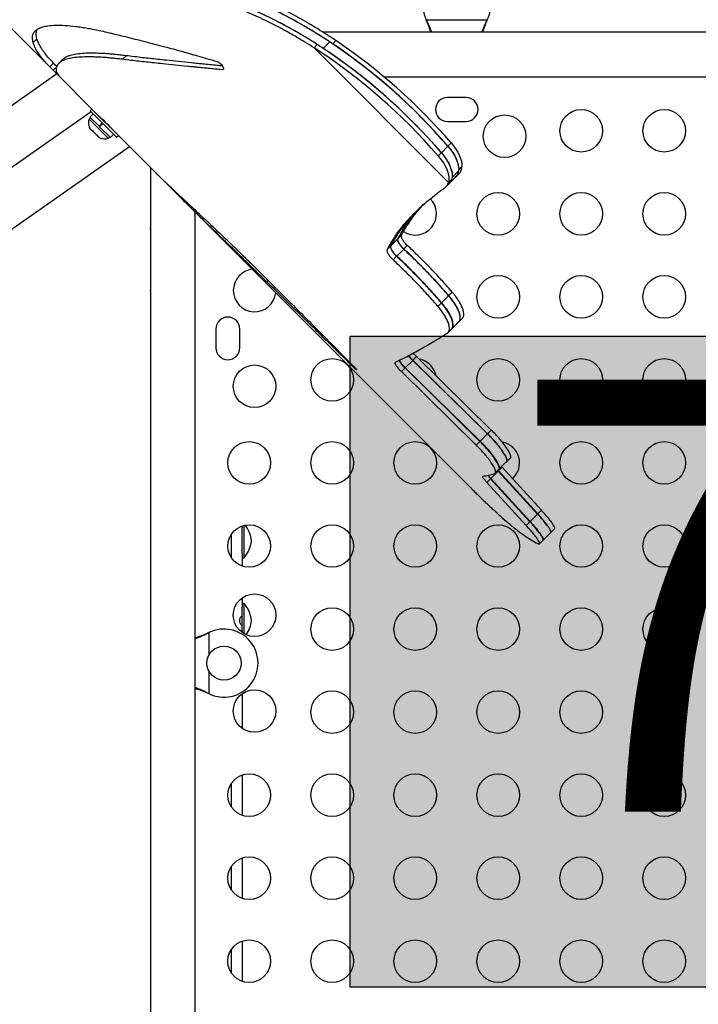
# Model space of a CAD drawing. Units: inches. Extents: x 324 to 909, y 252 to 940.
# Drawn here: x 591 to 607, y 613 to 637 of the extents above; entities that cross this region are included whole.
import ezdxf

# ---------------------------------------------------------------- set-up
doc = ezdxf.new("R2010")
doc.units = ezdxf.units.IN
doc.header["$MEASUREMENT"] = 0
doc.layers.add('CONTOUR', color=7, linetype='Continuous')
doc.layers.add('HAUTEUR-PLATE-FORME', color=7, linetype='Continuous')
doc.styles.add('DIM', font='romans.shx')

msp = doc.modelspace()

# ---------------------------------------------------------------- hatches: boundary and pattern name
at = {"layer": 'HAUTEUR-PLATE-FORME', "true_color": 0xfcfcfc}
msp.add_hatch(color=7, dxfattribs=at).paths.add_polyline_path([(598.63846, 629.13311), (616.87377, 629.13311), (616.87377, 613.85192), (598.63846, 613.85192)])

# ---------------------------------------------------------------- linework, layer by layer
at = {"layer": 'CONTOUR'}
for p, q in [((584.91904, 642.1216), (591.58025, 635.4604)), ((600.43517, 636.53943), (600.42269, 636.56339)), ((600.43517, 636.53344), (600.42269, 636.56339)), ((600.42269, 636.56339), (601.85404, 636.56339)), ((600.43517, 636.53943), (600.43517, 636.53344)), ((601.85404, 636.56339), (601.84156, 636.53943)), ((601.85404, 636.56339), (601.84156, 636.53344)), ((601.84156, 636.53943), (601.84156, 636.53344)), ((610.81026, 636.27589), (597.99388, 636.27589)), ((591.27777, 636.1202), (591.1897, 636.03214)), ((598.15541, 636.04697), (598.00232, 635.89387)), ((598.3025, 636.07666), (598.22595, 636.00011)), ((597.86405, 635.98478), (597.7875, 635.90823)), ((597.7875, 635.90823), (600.94755, 632.74818)), ((591.58025, 635.4604), (591.66864, 635.54879)), ((591.68328, 635.53415), (591.66864, 635.54879)), ((593.3705, 635.7221), (593.28546, 635.63706)), ((591.66148, 635.37917), (591.58025, 635.4604)), ((591.66148, 635.37917), (591.73756, 635.45525)), ((591.81386, 635.22679), (591.66148, 635.37917)), ((591.68328, 635.53415), (591.74476, 635.47267)), ((595.65687, 635.42255), (595.62674, 635.39241)), ((591.74757, 635.29308), (585.42856, 630.86847)), ((591.81287, 635.22778), (592.57138, 634.46926)), ((599.43203, 635.22589), (610.81026, 635.22589)), ((601.35711, 634.74051), (600.91961, 634.74051)), ((592.54864, 634.40433), (586.13344, 629.91236)), ((592.57138, 634.46926), (592.52754, 634.42542)), ((593.14626, 633.8067), (592.52754, 634.42542)), ((593.1901, 633.85054), (592.57138, 634.46926)), ((592.53665, 634.26659), (592.50348, 634.23342)), ((592.50348, 634.23342), (592.72887, 634.00803)), ((592.59597, 634.35699), (592.52111, 634.28213)), ((592.73608, 634.06716), (592.52111, 634.28213)), ((592.7498, 634.29413), (592.74816, 634.29249)), ((600.91961, 634.17801), (601.35711, 634.17801)), ((592.51395, 634.03636), (592.53092, 634.00716)), ((592.53092, 634.00716), (592.51395, 634.03636)), ((592.51565, 634.03293), (592.52113, 634.02266)), ((592.52113, 634.02266), (592.53061, 634.00716)), ((592.53092, 634.00716), (592.56864, 633.96943)), ((592.56864, 633.96943), (592.57476, 633.97554)), ((592.57076, 633.96731), (592.56864, 633.96943)), ((592.57076, 633.96731), (592.57326, 633.96481)), ((592.57224, 633.96583), (592.58562, 633.95245)), ((592.57476, 633.97554), (592.59173, 633.94634)), ((592.59173, 633.94634), (592.66718, 633.87089)), ((592.72887, 634.00803), (592.95426, 633.78264)), ((592.73608, 634.06716), (592.81094, 634.14203)), ((592.73608, 634.06716), (592.73775, 634.06549)), ((592.73611, 634.06713), (592.74739, 634.05585)), ((592.82223, 634.13073), (592.74737, 634.05587)), ((592.82361, 634.12935), (592.74875, 634.05449)), ((593.00297, 633.80027), (592.74875, 634.05449)), ((593.01333, 634.02732), (593.01497, 634.02896)), ((592.66718, 633.87089), (592.69638, 633.85392)), ((592.68565, 633.85242), (592.69027, 633.8478)), ((592.69638, 633.85392), (592.69027, 633.8478)), ((592.69027, 633.8478), (592.728, 633.81008)), ((592.7572, 633.79311), (592.728, 633.81008)), ((592.728, 633.81008), (592.7572, 633.79311)), ((592.72889, 633.80918), (592.74375, 633.80015)), ((592.74375, 633.80015), (592.7549, 633.79424)), ((592.95426, 633.78264), (592.98743, 633.81581)), ((593.00297, 633.80027), (593.07783, 633.87513)), ((593.14626, 633.8067), (593.1901, 633.85054)), ((593.1901, 633.85054), (594.06912, 632.97153)), ((587.46095, 629.39222), (593.45285, 633.5878)), ((600.77719, 633.44437), (600.93028, 633.59746)), ((600.93028, 633.59746), (601.00682, 633.674)), ((600.70135, 633.36853), (600.7779, 633.44508)), ((593.94673, 633.09391), (593.94673, 589.61551)), ((601.18378, 633.0186), (601.03068, 632.86551)), ((601.26186, 633.1173), (601.18531, 633.04075)), ((594.06912, 632.97153), (594.64272, 632.39793)), ((601.0241, 632.82473), (600.94755, 632.74818)), ((600.96974, 632.72831), (601.12354, 632.8821)), ((601.09988, 632.86065), (601.11944, 632.88403)), ((601.12237, 632.88108), (601.19931, 632.95803)), ((600.89671, 632.65491), (600.97351, 632.73172)), ((594.65701, 632.41223), (594.64272, 632.39793)), ((594.64272, 632.39793), (601.42137, 625.61928)), ((594.71347, 632.3274), (594.64272, 632.39793)), ((594.73015, 632.34408), (594.71347, 632.3274)), ((594.99673, 589.61551), (594.99673, 632.04391)), ((599.76004, 631.42882), (599.59618, 631.26496)), ((599.84429, 631.51306), (599.76234, 631.43112)), ((599.5919, 631.26068), (599.51001, 631.17878)), ((599.89304, 631.18183), (599.72878, 631.01757)), ((599.97756, 631.26635), (599.89541, 631.1842)), ((599.72435, 631.01313), (599.64224, 630.93103)), ((596.71241, 630.44126), (596.68053, 630.40939)), ((600.94794, 630.08688), (600.78354, 629.92247)), ((601.03255, 630.17149), (600.95033, 630.08927)), ((600.77905, 629.91799), (600.69687, 629.83581)), ((595.48211, 629.30301), (595.48211, 628.86551)), ((596.04461, 628.86551), (596.04461, 629.30301)), ((600.19331, 628.65732), (600.10689, 628.5709)), ((601.95129, 626.93237), (600.19331, 628.65732)), ((598.71852, 628.42861), (598.70612, 628.41622)), ((599.92521, 628.38923), (599.83878, 628.3028)), ((601.68334, 626.66442), (599.92521, 628.38923)), ((600.10397, 628.56798), (599.93112, 628.39514)), ((601.68927, 626.67035), (599.93112, 628.39514)), ((601.862, 626.84308), (600.10397, 628.56798)), ((601.86493, 626.84601), (600.10689, 628.5709)), ((601.59697, 626.57805), (599.83878, 628.3028)), ((601.862, 626.84308), (601.68927, 626.67035)), ((601.95129, 626.93237), (601.86493, 626.84601)), ((601.68334, 626.66442), (601.59697, 626.57805)), ((602.1451, 626.02743), (602.31849, 626.20082)), ((602.2041, 626.05786), (602.19092, 626.07324)), ((602.32136, 626.20377), (602.40805, 626.29046)), ((602.11419, 625.96795), (601.93924, 625.79299)), ((602.05261, 625.93485), (602.13931, 626.02156)), ((602.11419, 625.96795), (602.10105, 625.98329)), ((602.11663, 625.97039), (602.10349, 625.98574)), ((603.03947, 624.95944), (602.11419, 625.96795)), ((602.2041, 626.05786), (602.11663, 625.97039)), ((603.04178, 624.96175), (602.11663, 625.97039)), ((603.1294, 625.04937), (602.2041, 626.05786)), ((601.42137, 625.61928), (601.45909, 625.58156)), ((601.93426, 625.78802), (601.84677, 625.70053)), ((602.77188, 624.69184), (601.84677, 625.70053)), ((602.85951, 624.77948), (601.93426, 625.78802)), ((602.86422, 624.78419), (601.93924, 625.79299)), ((601.45909, 625.58156), (601.68847, 625.35218)), ((603.03947, 624.95944), (602.86422, 624.78419)), ((603.1294, 625.04937), (603.04178, 624.96175)), ((596.09673, 624.68068), (596.09673, 624.64651)), ((596.14361, 623.93426), (596.14361, 624.69471)), ((602.85951, 624.77948), (602.77188, 624.69184)), ((595.84673, 623.93282), (595.84673, 624.4857)), ((596.09673, 624.02201), (596.09673, 624.64651)), ((603.17556, 624.35366), (603.35123, 624.52932)), ((603.35331, 624.53142), (603.44114, 624.61924)), ((603.08349, 624.26157), (603.17133, 624.34942)), ((596.09673, 624.02201), (596.09673, 623.73785)), ((596.09673, 623.93426), (596.14361, 623.93426)), ((596.09673, 622.98842), (596.09673, 622.77151)), ((596.14361, 622.85926), (596.09673, 622.85926)), ((596.14361, 622.41077), (596.14361, 622.85926)), ((596.09673, 622.41077), (596.09673, 622.77151)), ((596.09673, 622.1801), (596.09673, 622.41077)), ((596.14361, 622.14981), (596.14361, 622.41077)), ((595.28428, 622.16246), (595.31423, 622.17494)), ((595.29027, 622.16246), (595.28428, 622.16246)), ((595.29027, 622.16246), (595.31423, 622.17494)), ((595.31423, 622.17494), (595.31423, 621.63869)), ((595.31423, 621.27984), (595.31423, 620.74359)), ((595.31423, 620.74359), (595.28428, 620.75607)), ((595.29027, 620.75607), (595.28428, 620.75607)), ((595.31423, 620.74359), (595.29027, 620.75607)), ((596.09673, 620.73842), (596.09673, 619.9301)), ((596.09673, 618.83068), (596.09673, 617.88785)), ((595.84673, 618.08282), (595.84673, 618.6357)), ((596.09673, 616.88068), (596.09673, 615.93785)), ((595.84673, 616.13282), (595.84673, 616.6857)), ((595.84673, 614.18282), (595.84673, 614.7357)), ((596.09673, 614.93068), (596.09673, 613.98785))]:
    msp.add_line(p, q, dxfattribs=at)
at = {"layer": 'CONTOUR', "flags": 128}
for points in [[(592.74853, 634.29285), (592.73778, 634.30376), (592.72694, 634.31546), (592.7388, 634.30475), (592.7732, 634.27154), (592.82377, 634.2219), (592.88341, 634.16259), (592.94281, 634.10286), (592.99237, 634.05237), (593.02556, 634.01799), (593.0363, 634.0061), (593.0363, 634.0061)], [(600.93028, 633.59746), (600.99077, 633.52276), (601.0445, 633.44614), (601.09056, 633.36892), (601.12818, 633.29239), (601.15671, 633.21786), (601.17568, 633.14659), (601.18475, 633.0798), (601.18378, 633.0186)], [(600.93028, 633.59746), (600.98808, 633.5263), (601.03978, 633.45334), (601.08459, 633.37973), (601.12181, 633.30658), (601.15088, 633.23502), (601.17134, 633.16617), (601.18288, 633.10108), (601.18531, 633.04075)], [(601.00682, 633.674), (601.06462, 633.60284), (601.11633, 633.52989), (601.16114, 633.45627), (601.19836, 633.38312), (601.22743, 633.31157), (601.24789, 633.24272), (601.25942, 633.17763), (601.26186, 633.1173)], [(600.70135, 633.36853), (600.76716, 633.28672), (600.82479, 633.20277), (600.87307, 633.11839), (600.91101, 633.03528), (600.93786, 632.95512), (600.95307, 632.87956), (600.95632, 632.81011), (600.94755, 632.74818)], [(600.77719, 633.44437), (600.83768, 633.36966), (600.8914, 633.29305), (600.93747, 633.21582), (600.97509, 633.1393), (601.00362, 633.06477), (601.02258, 632.9935), (601.03166, 632.9267), (601.03068, 632.86551)], [(600.7779, 633.44508), (600.84371, 633.36327), (600.90134, 633.27932), (600.94961, 633.19494), (600.98756, 633.11182), (601.01441, 633.03167), (601.02961, 632.9561), (601.03287, 632.88665), (601.0241, 632.82473)], [(593.94673, 631.72777), (593.94408, 631.70709), (593.94043, 631.66163)], [(593.94043, 631.66163), (593.94408, 631.61617), (593.94673, 631.59549)], [(593.94673, 630.2754), (593.94408, 630.25472), (593.94043, 630.20926)], [(593.94043, 630.20926), (593.94408, 630.1638), (593.94673, 630.14312)]]:
    msp.add_lwpolyline(points, dxfattribs=at)
at = {"layer": 'CONTOUR'}
for centre, radius in [((604.06336, 633.95926), 0.5), ((606.01336, 633.95926), 0.5), ((602.26336, 633.83152), 0.5), ((602.11336, 632.00926), 0.5), ((604.06336, 632.00926), 0.5), ((606.01336, 632.00926), 0.5), ((602.11336, 630.05926), 0.5), ((604.06336, 630.05926), 0.5), ((606.01336, 630.05926), 0.5), ((598.21336, 628.10926), 0.5), ((602.11336, 628.10926), 0.5), ((604.06336, 628.10926), 0.5), ((606.01336, 628.10926), 0.5), ((596.3911, 627.95926), 0.5), ((596.26336, 626.15926), 0.5), ((598.21336, 626.15926), 0.5), ((600.16336, 626.15926), 0.5), ((604.06336, 626.15926), 0.5), ((606.01336, 626.15926), 0.5), ((596.26336, 624.20926), 0.5), ((598.21336, 624.20926), 0.5), ((600.16336, 624.20926), 0.5), ((602.11336, 624.20926), 0.5), ((604.06336, 624.20926), 0.5), ((606.01336, 624.20926), 0.5), ((596.3911, 622.58426), 0.5), ((598.21336, 622.25926), 0.5), ((600.16336, 622.25926), 0.5), ((602.11336, 622.25926), 0.5), ((604.06336, 622.25926), 0.5), ((606.01336, 622.25926), 0.5), ((595.67173, 621.45926), 0.4), ((596.3911, 620.33426), 0.5), ((598.21336, 620.30926), 0.5), ((600.16336, 620.30926), 0.5), ((602.11336, 620.30926), 0.5), ((604.06336, 620.30926), 0.5), ((606.01336, 620.30926), 0.5), ((596.26336, 618.35926), 0.5), ((598.21336, 618.35926), 0.5), ((600.16336, 618.35926), 0.5), ((602.11336, 618.35926), 0.5), ((604.06336, 618.35926), 0.5), ((606.01336, 618.35926), 0.5), ((596.26336, 616.40926), 0.5), ((598.21336, 616.40926), 0.5), ((600.16336, 616.40926), 0.5), ((602.11336, 616.40926), 0.5), ((604.06336, 616.40926), 0.5), ((606.01336, 616.40926), 0.5), ((596.26336, 614.45926), 0.5), ((598.21336, 614.45926), 0.5), ((600.16336, 614.45926), 0.5), ((602.11336, 614.45926), 0.5), ((604.06336, 614.45926), 0.5), ((606.01336, 614.45926), 0.5)]:
    msp.add_circle(centre, radius, dxfattribs=at)
for centre, radius, start, end in [((601.13836, 636.92089), 0.8, 333.456637, 206.543363), ((590.56001, 624.64619), 13.69919, 40.799641, 56.327719), ((590.59847, 624.68208), 13.75458, 40.824193, 55.936856), ((590.37997, 624.46802), 13.62902, 40.77241, 57.076968), ((590.45651, 624.54456), 13.62902, 40.77241, 57.076968), ((590.40691, 624.4931), 13.69919, 40.799641, 56.327719), ((590.52193, 624.60554), 13.75458, 40.824193, 55.936856), ((600.91961, 634.45926), 0.28125, 90, 270), ((601.35711, 634.45926), 0.28125, 270, 90), ((592.74233, 634.1473), 0.2539, 160.170658, 206.773154), ((592.86814, 634.02149), 0.2539, 243.512587, 289.829342), ((600.16336, 632.00926), 0.5, 236.672598, 44.811513), ((596.3911, 630.20926), 0.5, 96.490068, 180), ((596.3911, 630.20926), 0.5, 180, 353.509932), ((595.76336, 629.30301), 0.28125, 0, 180), ((595.76336, 628.86551), 0.28125, 180, 0), ((600.16336, 628.10926), 0.5, 11.265095, 78.86507), ((602.11336, 626.15926), 0.5, 312.326009, 78.28383), ((595.61969, 624.27004), 0.7, 5.264332, 37.973939), ((595.61969, 624.39849), 0.7, 318.457204, 354.735668), ((595.61969, 622.39504), 0.7, 5.264332, 41.542796), ((595.61969, 622.52349), 0.7, 325.242495, 354.735668), ((595.67173, 621.45926), 0.8, 243.456637, 116.543363)]:
    msp.add_arc(centre, radius, start, end, dxfattribs=at)
for points, knots in [([(598.3025, 636.07666), (598.22545, 636.12716), (598.07975, 636.22267), (597.86944, 636.35525), (597.66614, 636.47726), (597.46217, 636.59397), (597.25359, 636.70773), (597.00737, 636.83521), (596.72781, 636.97033), (596.41052, 637.1098), (596.20409, 637.19056), (596.09741, 637.23229)], [0, 0, 0, 0, 0.10276307, 0.19431985, 0.28031431, 0.37389462, 0.46701089, 0.56031058, 0.70638371, 0.84825601, 1, 1, 1, 1]), ([(597.86405, 635.98478), (597.79271, 636.02922), (597.65898, 636.11253), (597.46737, 636.22781), (597.28333, 636.33325), (597.09878, 636.43436), (596.90978, 636.53336), (596.71114, 636.63238), (596.50501, 636.72951), (596.29294, 636.82361), (596.07843, 636.91168), (595.93575, 636.96623), (595.86023, 636.99511)], [0, 0, 0, 0, 0.10431595, 0.19557305, 0.28043799, 0.37421192, 0.46714598, 0.55991559, 0.66982474, 0.77655987, 0.88173847, 1, 1, 1, 1]), ([(598.00232, 635.89387), (597.92707, 635.94222), (597.78513, 636.03342), (597.58072, 636.15986), (597.38351, 636.27596), (597.18571, 636.38705), (596.98415, 636.49504), (596.69445, 636.6423), (596.3156, 636.81897), (596.0138, 636.9367), (595.86131, 636.99619)], [0, 0, 0, 0, 0.1031777, 0.19461305, 0.2802544, 0.37388281, 0.46693863, 0.55897624, 0.77715797, 1, 1, 1, 1]), ([(598.15541, 636.04697), (598.08026, 636.09541), (597.93851, 636.18678), (597.73438, 636.3135), (597.53746, 636.42988), (597.33997, 636.54128), (597.13874, 636.6496), (596.8496, 636.79734), (596.47154, 636.9747), (596.17027, 637.09314), (596.01809, 637.15297)], [0, 0, 0, 0, 0.10328596, 0.19480321, 0.28050309, 0.37417491, 0.46725275, 0.55929026, 0.77738122, 1, 1, 1, 1]), ([(598.22595, 636.00011), (598.14885, 636.05057), (598.00306, 636.14599), (597.79261, 636.27844), (597.58916, 636.4003), (597.38503, 636.51685), (597.17628, 636.63044), (596.92985, 636.75772), (596.65001, 636.89258), (596.3324, 637.03173), (596.12578, 637.11225), (596.01899, 637.15387)], [0, 0, 0, 0, 0.10270811, 0.19422306, 0.28018739, 0.37374536, 0.46685017, 0.56014971, 0.70624617, 0.8481707, 1, 1, 1, 1]), ([(597.7875, 635.90823), (597.71612, 635.95262), (597.58229, 636.03585), (597.39054, 636.15099), (597.20636, 636.25629), (597.02166, 636.35726), (596.8325, 636.4561), (596.63368, 636.55494), (596.42735, 636.65188), (596.21507, 636.74577), (596.00034, 636.8336), (595.85751, 636.888), (595.7819, 636.91679)], [0, 0, 0, 0, 0.10426354, 0.19548153, 0.28031894, 0.37407237, 0.46699614, 0.55976601, 0.66968935, 0.7764529, 0.8816751, 1, 1, 1, 1]), ([(600.55279, 636.27589), (600.53805, 636.31375), (600.50412, 636.40086), (600.46008, 636.48938), (600.43517, 636.53943)], [0, 0, 0, 0, 0.43455765, 1, 1, 1, 1]), ([(600.53046, 636.27589), (600.52879, 636.28128), (600.51575, 636.32344), (600.48397, 636.40974), (600.4521, 636.49052), (600.43517, 636.53344)], [0, 0, 0, 0, 0.06420179, 0.50288868, 1, 1, 1, 1]), ([(601.84156, 636.53943), (601.81839, 636.49371), (601.77372, 636.40555), (601.74049, 636.31802), (601.7245, 636.27589)], [0, 0, 0, 0, 0.51863327, 1, 1, 1, 1]), ([(601.84156, 636.53344), (601.81804, 636.47605), (601.78247, 636.38925), (601.75635, 636.30458), (601.74751, 636.27589)], [0, 0, 0, 0, 0.66122927, 1, 1, 1, 1]), ([(591.1897, 636.03214), (591.18526, 636.05032), (591.17677, 636.08504), (591.1718, 636.13252), (591.17308, 636.17527), (591.18184, 636.21394), (591.19735, 636.25098), (591.21999, 636.28485), (591.25779, 636.32392), (591.31909, 636.36427), (591.41453, 636.40055), (591.54368, 636.42766), (591.71377, 636.44162), (591.93261, 636.43746), (592.14119, 636.41807), (592.3213, 636.39318), (592.45519, 636.37154), (592.59584, 636.34517), (592.74822, 636.31297), (592.85942, 636.28816), (592.91805, 636.27508)], [0, 0, 0, 0, 0.04421614, 0.08445817, 0.12074263, 0.16016406, 0.20018815, 0.24006093, 0.28005493, 0.35337999, 0.42665125, 0.50001038, 0.59337891, 0.68663329, 0.77984903, 0.8237941, 0.8679529, 0.90778265, 0.95137688, 1, 1, 1, 1]), ([(591.27777, 636.1202), (591.2733, 636.13836), (591.26476, 636.17304), (591.25976, 636.22042), (591.2608, 636.26317), (591.27013, 636.30145), (591.27873, 636.32691), (591.28628, 636.33824), (591.28632, 636.33829)], [0, 0, 0, 0, 0.22067084, 0.42150457, 0.6025843, 0.79931613, 0.99905346, 1, 1, 1, 1]), ([(592.91805, 636.27508), (593.06202, 636.24028), (593.34662, 636.17148), (593.80268, 636.05744), (594.18178, 635.95845), (594.4748, 635.87947), (594.66953, 635.82613), (594.86127, 635.77301), (595.05809, 635.71665), (595.27227, 635.65463), (595.4259, 635.61022), (595.50694, 635.58679)], [0, 0, 0, 0, 0.19031728, 0.37622976, 0.55935218, 0.6324517, 0.70615442, 0.77463922, 0.84102531, 0.9161426, 1, 1, 1, 1]), ([(591.58025, 635.4604), (591.54316, 635.49867), (591.46916, 635.57504), (591.37787, 635.68573), (591.31702, 635.77153), (591.27834, 635.83433), (591.25639, 635.87336), (591.23775, 635.90987), (591.22147, 635.94601), (591.20513, 635.98647), (591.19511, 636.01613), (591.1897, 636.03214)], [0, 0, 0, 0, 0.18736632, 0.37387107, 0.56170007, 0.63565535, 0.70800331, 0.77200133, 0.83496162, 0.91096022, 1, 1, 1, 1]), ([(591.66864, 635.54879), (591.63155, 635.58706), (591.55754, 635.66342), (591.46622, 635.77407), (591.40532, 635.85983), (591.3666, 635.92259), (591.34462, 635.96159), (591.32595, 635.99807), (591.30963, 636.03417), (591.29325, 636.07459), (591.2832, 636.10422), (591.27777, 636.1202)], [0, 0, 0, 0, 0.187382363, 0.373895003, 0.561724402, 0.635678, 0.708023304, 0.772018106, 0.834974335, 0.910967334, 1, 1, 1, 1]), ([(593.3705, 635.7221), (593.32692, 635.72702), (593.24665, 635.7361), (593.13869, 635.74836), (593.04071, 635.75788), (592.92714, 635.7668), (592.79624, 635.77486), (592.621, 635.78115), (592.43147, 635.77977), (592.24312, 635.7653), (592.08919, 635.73831), (591.99449, 635.70685), (591.93931, 635.67918), (591.90909, 635.65961), (591.89134, 635.64451), (591.8838, 635.6362), (591.88314, 635.63548)], [0, 0, 0, 0, 0.0541689, 0.09976548, 0.13870822, 0.18476112, 0.25764909, 0.33027035, 0.46000045, 0.58994929, 0.71966994, 0.84919328, 0.90025115, 0.94617909, 0.99530445, 1, 1, 1, 1]), ([(593.28546, 635.63706), (593.24181, 635.64191), (593.16141, 635.65086), (593.05329, 635.66295), (592.95514, 635.67232), (592.84138, 635.68105), (592.71027, 635.68889), (592.53472, 635.69487), (592.34485, 635.69315), (592.15614, 635.67832), (592.00191, 635.65101), (591.90692, 635.61933), (591.8517, 635.5915), (591.82111, 635.57187), (591.79498, 635.54852), (591.78048, 635.53188), (591.77262, 635.52287)], [0, 0, 0, 0, 0.05141685, 0.09469783, 0.13166405, 0.17538099, 0.24457435, 0.31351737, 0.43668312, 0.56006337, 0.68323223, 0.80621734, 0.85469846, 0.89830873, 0.94495517, 1, 1, 1, 1]), ([(591.88288, 635.63542), (591.86848, 635.62102), (591.83968, 635.59222), (591.80991, 635.56245), (591.79503, 635.54757)], [0, 0, 0, 0, 0.499998635, 1, 1, 1, 1]), ([(595.62674, 635.39241), (595.57068, 635.39741), (595.46386, 635.40695), (595.31366, 635.42136), (595.18048, 635.43452), (595.06145, 635.4465), (594.9439, 635.45803), (594.76365, 635.47564), (594.52248, 635.49966), (594.26087, 635.52666), (594.03694, 635.5504), (593.84889, 635.57108), (593.66525, 635.59131), (593.47715, 635.61282), (593.35104, 635.62876), (593.28546, 635.63706)], [0, 0, 0, 0, 0.063598569, 0.121205471, 0.172821368, 0.218447181, 0.261187733, 0.312968234, 0.43616986, 0.559280186, 0.647339745, 0.731430233, 0.81350001, 0.903021426, 1, 1, 1, 1]), ([(595.6341, 635.48057), (595.59236, 635.4844), (595.49176, 635.49362), (595.34246, 635.50846), (595.19272, 635.52371), (595.04937, 635.5382), (594.85471, 635.55746), (594.60556, 635.58275), (594.34438, 635.61016), (594.1208, 635.63425), (593.93305, 635.65524), (593.74969, 635.67576), (593.56189, 635.69756), (593.43598, 635.7137), (593.3705, 635.7221)], [0, 0, 0, 0, 0.04886918, 0.11778524, 0.17782345, 0.22922289, 0.29312479, 0.41989411, 0.54656534, 0.63716945, 0.72368789, 0.80812525, 0.90022739, 1, 1, 1, 1]), ([(595.50694, 635.58679), (595.51844, 635.58212), (595.5406, 635.57314), (595.57808, 635.54579), (595.61266, 635.51199), (595.63988, 635.47465), (595.65696, 635.43953), (595.66028, 635.4124), (595.64997, 635.39548), (595.63491, 635.39349), (595.62674, 635.39241)], [0, 0, 0, 0, 0.12964119, 0.24970925, 0.37482651, 0.5002303, 0.62493669, 0.75070978, 0.86475617, 1, 1, 1, 1]), ([(591.77262, 635.52287), (591.76771, 635.51488), (591.75852, 635.49992), (591.7479, 635.48001), (591.74021, 635.46332), (591.73445, 635.44722), (591.73004, 635.42841), (591.72754, 635.40601), (591.72828, 635.3819), (591.7332, 635.35215), (591.74659, 635.31561), (591.77257, 635.27159), (591.79919, 635.24264), (591.81287, 635.22778)], [0, 0, 0, 0, 0.07754882, 0.14516477, 0.20284869, 0.25083999, 0.31140408, 0.39291836, 0.47693789, 0.55489962, 0.6949286, 0.84328736, 1, 1, 1, 1]), ([(593.0363, 634.0061), (593.03525, 634.00682), (593.03386, 634.00777), (593.01763, 634.0238), (593.01369, 634.02769)], [0, 0, 0, 0, 0.75709961, 1, 1, 1, 1]), ([(601.12102, 632.88467), (601.13431, 632.89723), (601.16879, 632.92978), (601.17807, 632.9848), (601.18378, 633.0186)], [0, 0, 0, 0, 0.38560115, 1, 1, 1, 1]), ([(601.19638, 632.96097), (601.21207, 632.97615), (601.25078, 633.01359), (601.25773, 633.07863), (601.26186, 633.1173)], [0, 0, 0, 0, 0.40554432, 1, 1, 1, 1]), ([(594.06912, 632.97153), (594.09686, 632.94401), (594.14911, 632.89217), (594.23464, 632.80968), (594.3314, 632.71727), (594.40305, 632.64992), (594.44227, 632.61305)], [0, 0, 0, 0, 0.26543883, 0.50000828, 0.72630594, 1, 1, 1, 1]), ([(600.97302, 632.73148), (600.97391, 632.73228), (600.9821, 632.7397), (600.99595, 632.75632), (601.01179, 632.78703), (601.01971, 632.8113), (601.0241, 632.82473)], [0, 0, 0, 0, 0.03480324, 0.32223717, 0.62500335, 1, 1, 1, 1]), ([(601.00209, 632.7704), (601.00267, 632.77093), (601.00386, 632.77199), (601.0042, 632.7738), (601.00438, 632.77472)], [0, 0, 0, 0, 0.49123085, 1, 1, 1, 1]), ([(601.15866, 632.93092), (601.15967, 632.93197), (601.16341, 632.93585), (601.16398, 632.94249), (601.16439, 632.94732)], [0, 0, 0, 0, 0.27153312, 1, 1, 1, 1]), ([(594.44227, 632.61305), (594.50847, 632.55105), (594.63863, 632.42915), (594.86215, 632.22121), (595.10363, 631.99573), (595.36388, 631.75124), (595.63896, 631.4904), (595.86736, 631.27129), (596.04134, 631.10284), (596.1548, 630.9924), (596.26725, 630.88236), (596.38545, 630.76591), (596.46777, 630.68443), (596.51252, 630.64014)], [0, 0, 0, 0, 0.12786258, 0.25141752, 0.37500535, 0.49993122, 0.62498882, 0.74992416, 0.79964642, 0.84975052, 0.89543194, 0.94315219, 1, 1, 1, 1]), ([(599.51001, 631.17878), (599.53107, 631.21601), (599.57141, 631.2873), (599.63378, 631.38961), (599.69367, 631.4821), (599.75677, 631.57216), (599.84809, 631.69284), (599.9751, 631.84625), (600.13661, 632.01877), (600.30309, 632.17906), (600.47513, 632.32931), (600.66193, 632.47855), (600.79869, 632.57845), (600.86915, 632.62993)], [0, 0, 0, 0, 0.07179253, 0.13750405, 0.19714052, 0.25089206, 0.3142379, 0.43742643, 0.56011512, 0.67006849, 0.7750357, 0.88408975, 1, 1, 1, 1]), ([(600.86915, 632.62993), (600.87929, 632.63873), (600.89689, 632.65403), (600.91936, 632.67946), (600.93511, 632.71044), (600.94312, 632.73474), (600.94755, 632.74818)], [0, 0, 0, 0, 0.28784901, 0.4999462, 0.72334035, 1, 1, 1, 1]), ([(596.68053, 630.40939), (596.64011, 630.44908), (596.5665, 630.52138), (596.46396, 630.62196), (596.36836, 630.71548), (596.27207, 630.80949), (596.17134, 630.90766), (596.02621, 631.04888), (595.83925, 631.23039), (595.57642, 631.48502), (595.28887, 631.76364), (594.98443, 632.05962), (594.80403, 632.2379), (594.71347, 632.3274)], [0, 0, 0, 0, 0.054898611, 0.099990484, 0.139742178, 0.186033011, 0.233066905, 0.280021262, 0.389872364, 0.500075766, 0.666538498, 0.832603059, 1, 1, 1, 1]), ([(599.59618, 631.26496), (599.61706, 631.302), (599.65705, 631.37294), (599.7189, 631.47472), (599.77828, 631.56672), (599.8409, 631.65627), (599.93138, 631.77628), (600.05849, 631.92847), (600.17135, 632.05309), (600.23715, 632.11612), (600.24266, 632.12139)], [0, 0, 0, 0, 0.12566229, 0.24067992, 0.34506336, 0.43914557, 0.55002263, 0.76564393, 0.98038996, 1, 1, 1, 1]), ([(599.76004, 631.42882), (599.78071, 631.46565), (599.82031, 631.5362), (599.88157, 631.6374), (599.94044, 631.72886), (600.00245, 631.81789), (600.09254, 631.93705), (600.1992, 632.06834), (600.29183, 632.16547), (600.32849, 632.20391)], [0, 0, 0, 0, 0.1385741, 0.26540824, 0.38051414, 0.48425916, 0.60652245, 0.8442834, 1, 1, 1, 1]), ([(599.76234, 631.43112), (599.78298, 631.46792), (599.82251, 631.5384), (599.88367, 631.63949), (599.94243, 631.73085), (600.00435, 631.81978), (600.09429, 631.9388), (600.20063, 632.06974), (600.29295, 632.16656), (600.32939, 632.20477)], [0, 0, 0, 0, 0.13866846, 0.26558898, 0.38077327, 0.48458903, 0.6069409, 0.84487479, 1, 1, 1, 1]), ([(599.84429, 631.51306), (599.86482, 631.54976), (599.90416, 631.62004), (599.96502, 631.72085), (600.02353, 631.81194), (600.08516, 631.9006), (600.17481, 632.01923), (600.27187, 632.13956), (600.35409, 632.2261), (600.38079, 632.25419)], [0, 0, 0, 0, 0.14456407, 0.27687989, 0.39695979, 0.50518717, 0.63273755, 0.88077924, 1, 1, 1, 1]), ([(599.5919, 631.26068), (599.61286, 631.2978), (599.653, 631.36889), (599.71508, 631.47091), (599.77471, 631.56313), (599.8375, 631.65293), (599.9286, 631.77319), (600.0455, 631.91609), (600.14908, 632.02437), (600.19596, 632.07338)], [0, 0, 0, 0, 0.1331249, 0.25497306, 0.36555557, 0.46522511, 0.58268427, 0.81110545, 1, 1, 1, 1]), ([(599.89304, 631.18183), (599.8704, 631.20471), (599.8251, 631.25046), (599.77728, 631.32335), (599.75015, 631.38884), (599.75673, 631.41542), (599.76004, 631.42882)], [0, 0, 0, 0, 0.25050101, 0.50098707, 0.74856021, 1, 1, 1, 1]), ([(599.89541, 631.1842), (599.87283, 631.207), (599.82763, 631.25265), (599.77976, 631.32547), (599.75247, 631.39107), (599.75903, 631.4177), (599.76234, 631.43112)], [0, 0, 0, 0, 0.249770231, 0.499887838, 0.748010891, 1, 1, 1, 1]), ([(599.97756, 631.26635), (599.95498, 631.28915), (599.9098, 631.33476), (599.86188, 631.40753), (599.8345, 631.47307), (599.84101, 631.49967), (599.84429, 631.51306)], [0, 0, 0, 0, 0.25014419, 0.50045072, 0.74844135, 1, 1, 1, 1]), ([(599.64224, 630.93103), (599.61955, 630.95396), (599.57414, 630.99985), (599.5265, 631.073), (599.49978, 631.13862), (599.50657, 631.16531), (599.51001, 631.17878)], [0, 0, 0, 0, 0.24973984, 0.49984659, 0.74753286, 1, 1, 1, 1]), ([(599.72435, 631.01313), (599.70166, 631.03606), (599.65626, 631.08192), (599.60858, 631.15501), (599.58177, 631.22058), (599.5885, 631.24723), (599.5919, 631.26068)], [0, 0, 0, 0, 0.25011707, 0.50041135, 0.74796241, 1, 1, 1, 1]), ([(599.72878, 631.01757), (599.70613, 631.04045), (599.66079, 631.08625), (599.61305, 631.15928), (599.58611, 631.22487), (599.59281, 631.25152), (599.59618, 631.26496)], [0, 0, 0, 0, 0.24975077, 0.49986137, 0.74770204, 1, 1, 1, 1]), ([(600.94794, 630.08688), (600.90059, 630.14094), (600.81787, 630.23536), (600.69227, 630.37565), (600.56926, 630.50836), (600.43938, 630.64507), (600.30732, 630.78031), (600.17348, 630.91357), (600.03516, 631.04799), (599.94077, 631.13689), (599.89304, 631.18183)], [0, 0, 0, 0, 0.14309367, 0.24995772, 0.37330535, 0.49999215, 0.62104325, 0.74462308, 0.8708919, 1, 1, 1, 1]), ([(600.95033, 630.08927), (600.90297, 630.14333), (600.82024, 630.23776), (600.69462, 630.37806), (600.57159, 630.51076), (600.44171, 630.64746), (600.30966, 630.78269), (600.17583, 630.91595), (600.03752, 631.05036), (599.94313, 631.13926), (599.89541, 631.1842)], [0, 0, 0, 0, 0.14311143, 0.24998724, 0.37333307, 0.5000183, 0.62106262, 0.74463585, 0.87089824, 1, 1, 1, 1]), ([(601.03255, 630.17149), (600.98518, 630.22554), (600.90242, 630.31995), (600.77677, 630.46022), (600.65373, 630.5929), (600.52384, 630.72959), (600.39178, 630.86482), (600.25795, 630.99807), (600.11965, 631.13249), (600.02527, 631.2214), (599.97756, 631.26635)], [0, 0, 0, 0, 0.14310129, 0.24997269, 0.37331783, 0.50000521, 0.62105315, 0.74463051, 0.87089641, 1, 1, 1, 1]), ([(600.69687, 629.83581), (600.64957, 629.88991), (600.56694, 629.9844), (600.44145, 630.12478), (600.3185, 630.25755), (600.18866, 630.39432), (600.05662, 630.52958), (599.92277, 630.66285), (599.78442, 630.79724), (599.68999, 630.88611), (599.64224, 630.93103)], [0, 0, 0, 0, 0.14311563, 0.24998698, 0.37333776, 0.50001871, 0.62106224, 0.74463275, 0.87089413, 1, 1, 1, 1]), ([(600.77905, 629.91799), (600.73173, 629.97207), (600.64908, 630.06655), (600.52356, 630.2069), (600.40059, 630.33965), (600.27074, 630.47641), (600.1387, 630.61166), (600.00485, 630.74493), (599.86651, 630.87933), (599.77208, 630.9682), (599.72435, 631.01313)], [0, 0, 0, 0, 0.14310527, 0.24997211, 0.3733222, 0.50000533, 0.62105256, 0.74462729, 0.87089226, 1, 1, 1, 1]), ([(600.78354, 629.92247), (600.73621, 629.97655), (600.65354, 630.07102), (600.52799, 630.21136), (600.40501, 630.3441), (600.27515, 630.48084), (600.14311, 630.61609), (600.00926, 630.74936), (599.87093, 630.88376), (599.77651, 630.97264), (599.72878, 631.01757)], [0, 0, 0, 0, 0.14311412, 0.24998707, 0.37333608, 0.50001856, 0.62106237, 0.74463386, 0.8708956, 1, 1, 1, 1]), ([(596.51252, 630.64014), (596.6209, 630.53237), (596.83369, 630.32078), (597.1467, 630.00851), (597.45152, 629.70361), (597.71662, 629.43757), (597.9453, 629.20756), (598.12746, 629.02401), (598.30804, 628.84168), (598.50046, 628.64703), (598.63927, 628.50648), (598.71497, 628.42981)], [0, 0, 0, 0, 0.146867888, 0.288360948, 0.424537284, 0.560790005, 0.649047381, 0.736229087, 0.809456118, 0.896077073, 1, 1, 1, 1]), ([(598.70612, 628.41622), (598.64015, 628.48116), (598.5127, 628.60661), (598.32835, 628.78808), (598.15755, 628.95623), (598.00028, 629.11103), (597.85656, 629.25249), (597.71468, 629.39211), (597.32356, 629.77687), (596.97683, 630.11793), (596.68053, 630.40939)], [0, 0, 0, 0, 0.09743161, 0.1882217, 0.2723708, 0.34987953, 0.42074871, 0.48497944, 0.55987971, 1, 1, 1, 1]), ([(601.18937, 629.47764), (601.19044, 629.47859), (601.19651, 629.48393), (601.20613, 629.49679), (601.21509, 629.51943), (601.22179, 629.55654), (601.21924, 629.61253), (601.19739, 629.69301), (601.15846, 629.78375), (601.10254, 629.88197), (601.03289, 629.98446), (600.9763, 630.05269), (600.94794, 630.08688)], [0, 0, 0, 0, 0.01207611, 0.06828615, 0.1334464, 0.20115728, 0.33387598, 0.46680385, 0.59987744, 0.73310988, 0.86626945, 1, 1, 1, 1]), ([(601.175, 629.46493), (601.18197, 629.47075), (601.19404, 629.48085), (601.2089, 629.49934), (601.21767, 629.52224), (601.22437, 629.55939), (601.22166, 629.61555), (601.19963, 629.69614), (601.16054, 629.7869), (601.10459, 629.88497), (601.03502, 629.98719), (600.9786, 630.0552), (600.95033, 630.08927)], [0, 0, 0, 0, 0.07203278, 0.12501322, 0.18640611, 0.2501735, 0.37503495, 0.50010297, 0.62500509, 0.75005683, 0.87476024, 1, 1, 1, 1]), ([(601.27565, 629.56386), (601.27646, 629.56457), (601.28223, 629.56969), (601.29156, 629.5823), (601.30046, 629.60494), (601.30702, 629.64209), (601.30424, 629.69814), (601.28209, 629.77864), (601.2429, 629.86931), (601.18688, 629.96731), (601.11725, 630.06946), (601.06083, 630.13743), (601.03255, 630.17149)], [0, 0, 0, 0, 0.00912232, 0.0656063, 0.13106364, 0.19906119, 0.33224239, 0.46571401, 0.5990908, 0.73271364, 0.86604057, 1, 1, 1, 1]), ([(600.91869, 629.20861), (600.92571, 629.2145), (600.93789, 629.22471), (600.95294, 629.24332), (600.96195, 629.26628), (600.96903, 629.30354), (600.96687, 629.35978), (600.94552, 629.44053), (600.90702, 629.53157), (600.8514, 629.63015), (600.78191, 629.73301), (600.72525, 629.80151), (600.69687, 629.83581)], [0, 0, 0, 0, 0.07206391, 0.12501497, 0.18639709, 0.25017343, 0.37514477, 0.50010679, 0.62513496, 0.75006076, 0.8748507, 1, 1, 1, 1]), ([(601.01953, 629.30772), (601.02032, 629.30842), (601.02613, 629.31357), (601.03558, 629.32624), (601.04471, 629.34896), (601.05164, 629.38621), (601.04941, 629.44233), (601.02794, 629.523), (600.98934, 629.61394), (600.93365, 629.71245), (600.8641, 629.81524), (600.80743, 629.8837), (600.77905, 629.91799)], [0, 0, 0, 0, 0.008942651, 0.065408338, 0.130869115, 0.19889148, 0.332218884, 0.465605111, 0.599143624, 0.732659356, 0.866107333, 1, 1, 1, 1]), ([(601.02417, 629.31239), (601.02507, 629.31319), (601.03099, 629.31843), (601.04053, 629.3312), (601.04961, 629.35394), (601.05647, 629.39121), (601.05412, 629.44736), (601.03249, 629.52804), (600.99375, 629.61895), (600.93799, 629.71733), (600.86846, 629.81994), (600.81188, 629.88826), (600.78354, 629.92247)], [0, 0, 0, 0, 0.01018422, 0.066676743, 0.132155458, 0.200180539, 0.333442584, 0.466776137, 0.600092283, 0.733395148, 0.866471783, 1, 1, 1, 1]), ([(601.1926, 629.4805), (601.19741, 629.48537), (601.20438, 629.49241), (601.21619, 629.50448), (601.23055, 629.51887), (601.25123, 629.53924), (601.26714, 629.55508), (601.27547, 629.56337)], [0, 0, 0, 0, 0.27000982, 0.39104695, 0.50377069, 0.74012746, 1, 1, 1, 1]), ([(600.93655, 629.22445), (600.94133, 629.22928), (600.94825, 629.23628), (600.96004, 629.24831), (600.9744, 629.26272), (600.99512, 629.28312), (601.01104, 629.29898), (601.01939, 629.30729)], [0, 0, 0, 0, 0.270335753, 0.391316596, 0.503828828, 0.739966311, 1, 1, 1, 1]), ([(601.02432, 629.31222), (601.036, 629.32396), (601.05882, 629.34691), (601.09925, 629.38766), (601.14449, 629.4325), (601.17472, 629.46265), (601.19004, 629.47794)], [0, 0, 0, 0, 0.256038363, 0.500634651, 0.746854177, 1, 1, 1, 1]), ([(600.10397, 628.56798), (600.07876, 628.5939), (600.04205, 628.63165), (600.01441, 628.66724), (600.00574, 628.67839)], [0, 0, 0, 0, 0.68662703, 1, 1, 1, 1]), ([(600.10689, 628.5709), (600.08175, 628.59674), (600.04535, 628.63415), (600.01791, 628.66945), (600.00941, 628.68037)], [0, 0, 0, 0, 0.690587019, 1, 1, 1, 1]), ([(600.19331, 628.65732), (600.16767, 628.68327), (600.14025, 628.71103), (600.1194, 628.73725), (600.11804, 628.73896)], [0, 0, 0, 0, 0.93466058, 1, 1, 1, 1]), ([(598.71497, 628.42981), (598.72604, 628.41842), (598.74762, 628.3962), (598.77307, 628.36801), (598.78946, 628.34803), (598.79331, 628.34002), (598.78643, 628.34285), (598.76775, 628.35817), (598.74017, 628.38322), (598.71803, 628.40467), (598.70612, 628.41622)], [0, 0, 0, 0, 0.1279797, 0.24962776, 0.37453915, 0.49987841, 0.62570475, 0.74859072, 0.8647026, 1, 1, 1, 1]), ([(599.83878, 628.3028), (599.81374, 628.32867), (599.77687, 628.36677), (599.73839, 628.41547), (599.71556, 628.44814), (599.69945, 628.47641), (599.68717, 628.50777), (599.6933, 628.51795), (599.69748, 628.5249)], [0, 0, 0, 0, 0.25501403, 0.37556813, 0.50026697, 0.62133738, 0.74166093, 1, 1, 1, 1]), ([(599.92521, 628.38923), (599.9002, 628.41507), (599.86337, 628.45312), (599.8247, 628.50195), (599.80236, 628.53419), (599.78873, 628.55673), (599.78543, 628.56586), (599.78474, 628.56774)], [0, 0, 0, 0, 0.39099135, 0.57569822, 0.76662482, 0.95185881, 1, 1, 1, 1]), ([(599.93112, 628.39514), (599.90616, 628.42093), (599.86939, 628.45892), (599.83073, 628.50772), (599.80846, 628.53991), (599.79519, 628.56161), (599.79207, 628.57004), (599.79166, 628.57114)], [0, 0, 0, 0, 0.39873211, 0.58720501, 0.78209211, 0.97155213, 1, 1, 1, 1]), ([(602.31792, 626.20138), (602.31857, 626.20594), (602.32013, 626.21689), (602.31422, 626.24961), (602.29232, 626.30642), (602.24172, 626.39445), (602.17035, 626.497), (602.09037, 626.59734), (602.01333, 626.68587), (601.94044, 626.76428), (601.88954, 626.81541), (601.862, 626.84308)], [0, 0, 0, 0, 0.05175752, 0.1243632, 0.26970962, 0.41526786, 0.56099651, 0.70678218, 0.80452744, 0.89420578, 1, 1, 1, 1]), ([(602.29796, 626.17692), (602.30319, 626.17984), (602.31273, 626.18518), (602.32162, 626.19847), (602.32284, 626.21838), (602.31728, 626.25258), (602.29479, 626.31005), (602.24412, 626.39818), (602.17257, 626.50084), (602.09265, 626.60104), (602.01577, 626.68934), (601.9431, 626.76748), (601.89239, 626.81843), (601.86493, 626.84601)], [0, 0, 0, 0, 0.0704553, 0.12850198, 0.18795515, 0.25036106, 0.37514573, 0.50005819, 0.62481577, 0.74953196, 0.83306512, 0.90962081, 1, 1, 1, 1]), ([(602.40747, 626.29102), (602.40811, 626.29562), (602.40963, 626.30663), (602.40359, 626.3395), (602.38143, 626.39653), (602.33055, 626.48473), (602.25898, 626.5873), (602.17902, 626.68745), (602.10213, 626.77572), (602.02946, 626.85385), (601.97875, 626.90479), (601.95129, 626.93237)], [0, 0, 0, 0, 0.05201829, 0.12473558, 0.27019245, 0.41589724, 0.56153166, 0.70722126, 0.80484659, 0.89433864, 1, 1, 1, 1]), ([(602.02905, 625.90801), (602.03429, 625.91095), (602.04384, 625.91631), (602.05282, 625.92955), (602.05419, 625.94936), (602.04891, 625.98339), (602.0269, 626.04057), (601.97677, 626.12849), (601.9056, 626.23118), (601.82568, 626.33173), (601.74857, 626.42048), (601.67557, 626.49908), (601.62456, 626.55033), (601.59697, 626.57805)], [0, 0, 0, 0, 0.07051152, 0.1285304, 0.18796578, 0.25037422, 0.37524469, 0.50006652, 0.62490781, 0.74957089, 0.83308157, 0.90968904, 1, 1, 1, 1]), ([(602.13874, 626.02212), (602.13941, 626.02668), (602.14101, 626.03763), (602.13523, 626.07032), (602.11355, 626.12706), (602.06321, 626.21505), (601.99202, 626.31765), (601.91206, 626.41816), (601.83494, 626.50687), (601.76193, 626.58546), (601.71093, 626.6367), (601.68334, 626.66442)], [0, 0, 0, 0, 0.0518961, 0.124627314, 0.270204782, 0.415822882, 0.561573853, 0.707221507, 0.804835067, 0.894401594, 1, 1, 1, 1]), ([(602.12157, 626.00053), (602.12681, 626.00347), (602.13637, 626.00883), (602.14533, 626.0221), (602.14666, 626.04196), (602.1413, 626.07606), (602.11913, 626.13337), (602.06883, 626.22138), (601.99754, 626.32407), (601.91762, 626.42451), (601.8406, 626.51311), (601.76772, 626.59154), (601.71682, 626.64268), (601.68927, 626.67035)], [0, 0, 0, 0, 0.07049158, 0.12852033, 0.18796217, 0.2503697, 0.37520966, 0.50006355, 0.62487485, 0.74955678, 0.8330756, 0.90966462, 1, 1, 1, 1]), ([(601.84677, 625.70053), (601.82862, 625.7212), (601.79419, 625.76037), (601.76007, 625.80759), (601.74369, 625.8401), (601.74992, 625.84589), (601.7531, 625.84885)], [0, 0, 0, 0, 0.26398474, 0.50039722, 0.74530171, 1, 1, 1, 1]), ([(601.93426, 625.78802), (601.91542, 625.80918), (601.88819, 625.83976), (601.8719, 625.86287), (601.86688, 625.86999)], [0, 0, 0, 0, 0.69198751, 1, 1, 1, 1]), ([(601.93924, 625.79299), (601.92034, 625.81419), (601.89436, 625.84333), (601.87877, 625.8654), (601.87452, 625.87141)], [0, 0, 0, 0, 0.72766016, 1, 1, 1, 1]), ([(601.42137, 625.61928), (601.45355, 625.58718), (601.51309, 625.5278), (601.59448, 625.44755), (601.66851, 625.3751), (601.74039, 625.30542), (601.81568, 625.23318), (601.89081, 625.16192), (602.00753, 625.05261), (602.1613, 624.91235), (602.35358, 624.74514), (602.54152, 624.59187), (602.7227, 624.45722), (602.89134, 624.34533), (602.99198, 624.29234), (603.0425, 624.26574)], [0, 0, 0, 0, 0.04758647, 0.08803127, 0.12134179, 0.15952042, 0.19942756, 0.23983898, 0.27997166, 0.38983989, 0.5000268, 0.62430169, 0.74878109, 0.87387816, 1, 1, 1, 1]), ([(603.35067, 624.5299), (603.35155, 624.53152), (603.35509, 624.53813), (603.34777, 624.56365), (603.32018, 624.61392), (603.27477, 624.68033), (603.21219, 624.76115), (603.13353, 624.85502), (603.07142, 624.92397), (603.03947, 624.95944)], [0, 0, 0, 0, 0.0514278, 0.20925879, 0.36712644, 0.52274273, 0.67616004, 0.83338161, 1, 1, 1, 1]), ([(603.35162, 624.52914), (603.35304, 624.53157), (603.3573, 624.53887), (603.34996, 624.56587), (603.32209, 624.61652), (603.27668, 624.68299), (603.21417, 624.76376), (603.13564, 624.85751), (603.07367, 624.92634), (603.04178, 624.96175)], [0, 0, 0, 0, 0.07694162, 0.23089507, 0.38485802, 0.53609302, 0.68522053, 0.83805183, 1, 1, 1, 1]), ([(603.44058, 624.61982), (603.44146, 624.62146), (603.445, 624.62813), (603.43758, 624.65381), (603.40985, 624.70423), (603.36435, 624.77072), (603.30181, 624.85145), (603.22325, 624.94517), (603.16129, 625.01397), (603.1294, 625.04937)], [0, 0, 0, 0, 0.05179484, 0.20972649, 0.36772892, 0.52301922, 0.67625007, 0.83339316, 1, 1, 1, 1]), ([(603.0425, 624.26574), (603.04919, 624.26306), (603.06126, 624.25823), (603.07518, 624.2553), (603.0826, 624.25866), (603.08702, 624.26934), (603.08042, 624.29547), (603.05257, 624.34604), (603.00736, 624.41232), (602.94478, 624.49323), (602.86609, 624.58721), (602.80387, 624.65632), (602.77188, 624.69184)], [0, 0, 0, 0, 0.071500864, 0.129012941, 0.187654749, 0.250160916, 0.375286571, 0.500305876, 0.62356838, 0.744819064, 0.868811092, 1, 1, 1, 1]), ([(603.17078, 624.34999), (603.17164, 624.3516), (603.17518, 624.35817), (603.16791, 624.38358), (603.14039, 624.43373), (603.09504, 624.50008), (603.03244, 624.58094), (602.95371, 624.67489), (602.8915, 624.74396), (602.85951, 624.77948)], [0, 0, 0, 0, 0.051318165, 0.20941058, 0.367428096, 0.523311496, 0.676755114, 0.833775167, 1, 1, 1, 1]), ([(603.16854, 624.34925), (603.17048, 624.34977), (603.1754, 624.35109), (603.17886, 624.36179), (603.17261, 624.38767), (603.14462, 624.43851), (603.09943, 624.50485), (603.03689, 624.58576), (602.95829, 624.67968), (602.89617, 624.7487), (602.86422, 624.78419)], [0, 0, 0, 0, 0.047809681, 0.121075026, 0.267715238, 0.414277967, 0.558589579, 0.700668326, 0.84607235, 1, 1, 1, 1]), ([(596.09673, 622.57037), (596.09506, 622.56944), (596.09203, 622.56778), (596.07251, 622.55281), (596.05398, 622.53017), (596.04024, 622.5023), (596.03348, 622.47127), (596.03453, 622.44011), (596.04201, 622.41223), (596.05428, 622.38837), (596.0714, 622.36692), (596.09043, 622.35164), (596.09665, 622.34822), (596.09673, 622.34816), (596.09673, 622.34816)], [0, 0, 0, 0, 0.14007528, 0.25278935, 0.33703698, 0.40695368, 0.47715448, 0.54060512, 0.60220174, 0.6662803, 0.73789776, 0.84976133, 0.99420711, 1, 1, 1, 1]), ([(594.9915, 622.05617), (595.00858, 622.0614), (595.06238, 622.07784), (595.16051, 622.11351), (595.24134, 622.14548), (595.28428, 622.16246)], [0, 0, 0, 0, 0.17906355, 0.56390513, 1, 1, 1, 1]), ([(594.99673, 622.03416), (595.00461, 622.03682), (595.05154, 622.05272), (595.14993, 622.09344), (595.24035, 622.13791), (595.29027, 622.16246)], [0, 0, 0, 0, 0.08283304, 0.4936263, 1, 1, 1, 1]), ([(595.29027, 620.75607), (595.24482, 620.77882), (595.15479, 620.82389), (595.054, 620.86513), (595.00431, 620.88098), (594.99673, 620.88339)], [0, 0, 0, 0, 0.46356761, 0.91819349, 1, 1, 1, 1]), ([(595.28428, 620.75607), (595.22692, 620.77944), (595.12996, 620.81895), (595.03537, 620.8479), (594.99673, 620.85973)], [0, 0, 0, 0, 0.59156293, 1, 1, 1, 1])]:
    msp.add_open_spline(points, degree=3, knots=knots, dxfattribs=at)
for points in [[(599.69748, 628.5249), (599.78349, 628.56612), (599.95551, 628.64856), (600.24924, 628.80791), (600.56653, 628.99083), (600.8013, 629.13602), (600.91869, 629.20861)], [(601.7531, 625.84885), (601.79667, 625.85629), (601.88381, 625.87116), (601.98064, 625.89573), (602.02905, 625.90801)]]:
    msp.add_open_spline(points, degree=3, dxfattribs=at)
at = {"layer": 'HAUTEUR-PLATE-FORME', "color": 0}
msp.add_lwpolyline([(598.63846, 629.13311), (616.87377, 629.13311), (616.87377, 613.85192), (598.63846, 613.85192)], close=True, dxfattribs=at)

# ---------------------------------------------------------------- texts
at = {"layer": 'HAUTEUR-PLATE-FORME', "color": 7, "insert": (608.11205, 621.73017), "char_height": 10.14, "width": 19.027177, "attachment_point": 5, "style": 'DIM'}
msp.add_mtext("{7'}", dxfattribs=at)

doc.saveas('drawing.dxf')
